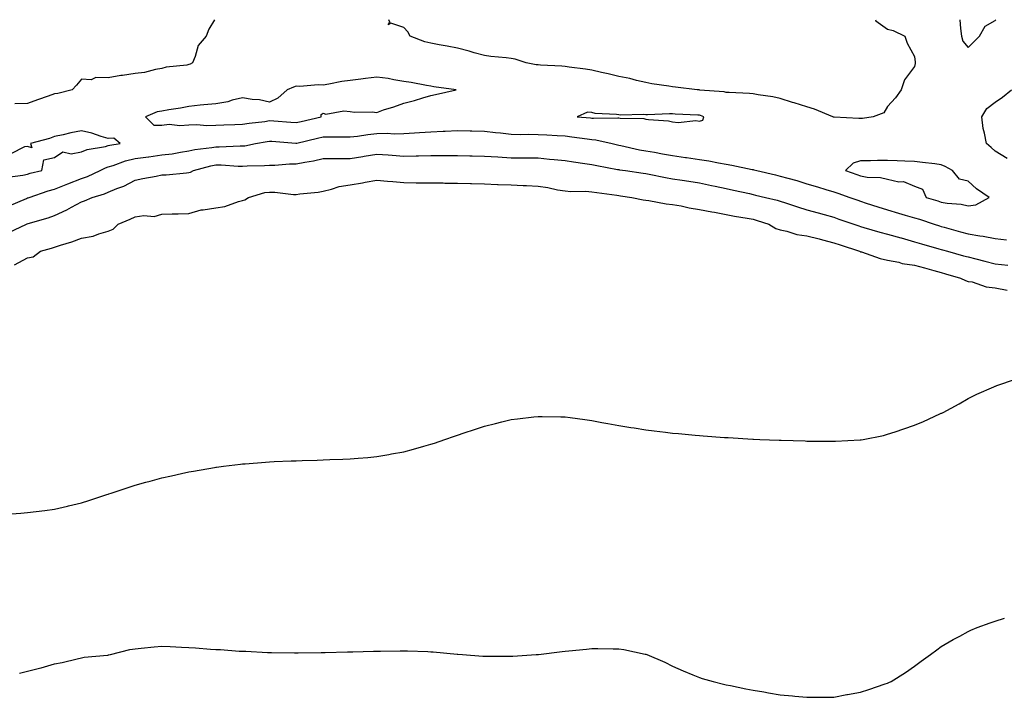
# Model space of a CAD drawing. Units: inches. Extents: x 950003 to 952643, y 7197578 to 7200218.
# Drawn here: x 951135 to 951502, y 7199966 to 7200218 of the extents above; entities that cross this region are included whole.
import ezdxf

# ---------------------------------------------------------------- set-up
doc = ezdxf.new("R2010")
doc.units = ezdxf.units.IN
doc.header["$MEASUREMENT"] = 0
doc.layers.add('Contour_95007197', color=7, linetype='Continuous', true_color=0x877df3)

msp = doc.modelspace()

# ---------------------------------------------------------------- linework, layer by layer
at = {"layer": 'Contour_95007197'}
for points in [[(951207.59, 7200218, 3187), (951205.44, 7200214.52, 3187), (951204.5, 7200211.92, 3187), (951201.5, 7200208.46, 3187), (951200.43, 7200204.3, 3187), (951199.38, 7200201.92, 3187), (951198.52, 7200201.45, 3187), (951198.05, 7200201.31, 3187), (951197.27, 7200201.14, 3187), (951189.58, 7200200.38, 3187), (951188.05, 7200199.91, 3187), (951185.66, 7200199.52, 3187), (951181.57, 7200198.4, 3187), (951178.05, 7200197.99, 3187), (951173.4, 7200197.27, 3187), (951172.79, 7200197.19, 3187), (951168.05, 7200196.41, 3187), (951163.47, 7200196.51, 3187), (951161.72, 7200195.59, 3187), (951158.05, 7200195.83, 3187), (951156.26, 7200193.7, 3187), (951154.58, 7200191.92, 3187), (951149.36, 7200190.61, 3187), (951148.05, 7200190.38, 3187), (951145.67, 7200189.54, 3187), (951141.76, 7200188.21, 3187), (951138.05, 7200186.86, 3187), (951133.26, 7200186.71, 3187)], [(951448.05, 7200181.24, 3187), (951447.39, 7200181.26, 3187), (951438.21, 7200181.76, 3187), (951438.05, 7200181.78, 3187), (951437.93, 7200181.8, 3187), (951437.66, 7200181.92, 3187), (951430.85, 7200184.71, 3187), (951428.05, 7200185.59, 3187), (951423.25, 7200187.12, 3187), (951422.71, 7200187.25, 3187), (951418.05, 7200188.64, 3187), (951415.4, 7200189.26, 3187), (951409.89, 7200190.08, 3187), (951408.05, 7200190.46, 3187), (951406.66, 7200190.53, 3187), (951399.08, 7200190.88, 3187), (951398.05, 7200190.94, 3187), (951397.28, 7200191.16, 3187), (951388.13, 7200191.84, 3187), (951388.05, 7200191.86, 3187), (951387.99, 7200191.86, 3187), (951387.24, 7200191.92, 3187), (951379.09, 7200192.96, 3187), (951378.05, 7200193.05, 3187), (951376.68, 7200193.29, 3187), (951370.34, 7200194.21, 3187), (951368.05, 7200194.62, 3187), (951364.58, 7200195.4, 3187), (951362.21, 7200196.08, 3187), (951358.05, 7200196.86, 3187), (951354.03, 7200197.9, 3187), (951351.59, 7200198.37, 3187), (951348.05, 7200199.21, 3187), (951345.71, 7200199.58, 3187), (951339.59, 7200200.38, 3187), (951338.05, 7200200.61, 3187), (951336.89, 7200200.75, 3187), (951328.9, 7200201.08, 3187), (951328.05, 7200201.16, 3187), (951327.36, 7200201.22, 3187), (951323.52, 7200201.92, 3187), (951319.44, 7200203.31, 3187), (951318.05, 7200203.58, 3187), (951316.14, 7200203.83, 3187), (951310.41, 7200204.28, 3187), (951308.05, 7200204.63, 3187), (951304.26, 7200205.71, 3187), (951302.41, 7200206.28, 3187), (951298.05, 7200207.43, 3187), (951294.24, 7200208.11, 3187), (951291.26, 7200208.7, 3187), (951288.05, 7200209.3, 3187), (951285.87, 7200209.73, 3187), (951280.39, 7200211.92, 3187), (951279.56, 7200213.44, 3187), (951278.05, 7200215.05, 3187), (951273.22, 7200216.76, 3187), (951272.22, 7200216.08, 3187), (951272.87, 7200217.1, 3187), (951272.53, 7200218, 3187)], [(951453.54, 7200218, 3187), (951453.73, 7200217.6, 3187), (951458.05, 7200214.46, 3187), (951460.16, 7200214.03, 3187), (951464.51, 7200211.92, 3187), (951465.4, 7200209.28, 3187), (951468.05, 7200204.32, 3187), (951468.28, 7200202.15, 3187), (951468.28, 7200201.92, 3187), (951468.29, 7200201.69, 3187), (951468.05, 7200200.55, 3187), (951464.36, 7200195.61, 3187), (951463.11, 7200191.92, 3187), (951460.97, 7200188.99, 3187), (951458.05, 7200185.75, 3187), (951456.64, 7200183.33, 3187), (951452.65, 7200181.92, 3187), (951448.7, 7200181.28, 3187), (951448.05, 7200181.24, 3187)], [(951485, 7200218, 3188), (951485.24, 7200214.73, 3188), (951485.57, 7200211.92, 3188), (951486.11, 7200209.97, 3188), (951488.05, 7200207.72, 3188), (951490.17, 7200209.79, 3188), (951492.24, 7200211.92, 3188), (951494.34, 7200215.63, 3188), (951498.05, 7200217.68, 3188), (951498.38, 7200218, 3188)], [(951502.56, 7200166.43, 3187), (951498.05, 7200169.07, 3187), (951496.59, 7200170.46, 3187), (951494.83, 7200171.92, 3187), (951494.14, 7200175.83, 3187), (951493.64, 7200177.51, 3187), (951493.08, 7200181.92, 3187), (951495.02, 7200184.95, 3187), (951498.05, 7200187.31, 3187), (951500.78, 7200189.19, 3187), (951504.22, 7200191.92, 3187)], [(951130.54, 7200159.42, 3188), (951136.27, 7200160.14, 3188), (951138.05, 7200160.61, 3188), (951139.06, 7200160.92, 3188), (951143.33, 7200161.92, 3188), (951144.1, 7200165.87, 3188), (951148.05, 7200166.74, 3188), (951151.17, 7200168.8, 3188), (951154.24, 7200168.11, 3188), (951158.05, 7200168.87, 3188), (951160.22, 7200169.75, 3188), (951167.04, 7200170.9, 3188), (951168.05, 7200171.2, 3188), (951168.61, 7200171.37, 3188), (951172.47, 7200171.92, 3188), (951170.11, 7200173.97, 3188), (951168.05, 7200173.81, 3188), (951165.42, 7200174.54, 3188), (951161.9, 7200175.77, 3188), (951158.05, 7200176.65, 3188), (951154.11, 7200175.87, 3188), (951151.34, 7200175.22, 3188), (951148.05, 7200174.52, 3188), (951146.17, 7200173.8, 3188), (951139.11, 7200171.92, 3188), (951139.67, 7200170.3, 3188), (951138.05, 7200170.88, 3188), (951136.9, 7200170.77, 3188), (951131.82, 7200168.15, 3188)], [(951131.23, 7200148.74, 3187), (951137.67, 7200151.53, 3187), (951138.05, 7200151.71, 3187), (951138.22, 7200151.74, 3187), (951138.63, 7200151.92, 3187), (951145.67, 7200154.3, 3187), (951148.05, 7200154.97, 3187), (951153.06, 7200156.92, 3187), (951158.05, 7200158.89, 3187), (951160.3, 7200159.67, 3187), (951165.02, 7200161.92, 3187), (951167.03, 7200162.94, 3187), (951168.05, 7200163.23, 3187), (951169.92, 7200163.78, 3187), (951174.47, 7200165.51, 3187), (951178.05, 7200166.35, 3187), (951182.98, 7200167, 3187), (951183.15, 7200167.02, 3187), (951188.05, 7200167.72, 3187), (951191.8, 7200168.17, 3187), (951194.92, 7200168.78, 3187), (951198.05, 7200169.22, 3187), (951200.28, 7200169.69, 3187), (951206.55, 7200170.42, 3187), (951208.05, 7200170.69, 3187), (951209.3, 7200170.67, 3187), (951217.18, 7200171.06, 3187), (951218.05, 7200171.04, 3187), (951218.85, 7200171.12, 3187), (951222.84, 7200171.92, 3187), (951227.21, 7200172.76, 3187), (951228.05, 7200172.88, 3187), (951228.95, 7200172.82, 3187), (951237.92, 7200172.06, 3187), (951238.05, 7200172.04, 3187), (951238.21, 7200172.08, 3187), (951245.99, 7200173.97, 3187), (951248.05, 7200174.46, 3187), (951250.63, 7200174.5, 3187), (951255.54, 7200174.44, 3187), (951258.05, 7200174.46, 3187), (951260.86, 7200174.73, 3187), (951264.61, 7200175.36, 3187), (951268.05, 7200175.65, 3187), (951271.88, 7200175.75, 3187), (951274.4, 7200175.57, 3187), (951278.05, 7200175.71, 3187), (951282.07, 7200175.94, 3187), (951283.92, 7200176.06, 3187), (951288.05, 7200176.3, 3187), (951292.66, 7200176.53, 3187), (951293.43, 7200176.53, 3187), (951298.05, 7200176.78, 3187), (951302.79, 7200176.67, 3187), (951303.31, 7200176.65, 3187), (951308.05, 7200176.53, 3187), (951312.16, 7200176.02, 3187), (951314.08, 7200175.9, 3187), (951318.05, 7200175.46, 3187), (951321.47, 7200175.34, 3187), (951324.53, 7200175.44, 3187), (951328.05, 7200175.34, 3187), (951331.32, 7200175.2, 3187), (951335.07, 7200174.89, 3187), (951338.05, 7200174.77, 3187), (951340.61, 7200174.48, 3187), (951346.25, 7200173.72, 3187), (951348.05, 7200173.5, 3187), (951349.5, 7200173.37, 3187), (951355.59, 7200171.92, 3187), (951357.56, 7200171.43, 3187), (951358.05, 7200171.33, 3187), (951358.77, 7200171.2, 3187), (951365.78, 7200169.65, 3187), (951368.05, 7200169.26, 3187), (951371.28, 7200168.7, 3187), (951374.3, 7200168.17, 3187), (951378.05, 7200167.49, 3187), (951382.89, 7200166.76, 3187), (951383.26, 7200166.72, 3187), (951388.05, 7200166.02, 3187), (951391.59, 7200165.46, 3187), (951395.16, 7200164.81, 3187), (951398.05, 7200164.32, 3187), (951400.08, 7200163.95, 3187), (951407.66, 7200162.31, 3187), (951408.05, 7200162.23, 3187), (951408.34, 7200162.21, 3187), (951409.39, 7200161.92, 3187), (951416.38, 7200160.26, 3187), (951418.05, 7200159.85, 3187), (951420.93, 7200159.03, 3187), (951424.28, 7200158.15, 3187), (951428.05, 7200157.02, 3187), (951431.93, 7200155.81, 3187), (951435.11, 7200154.87, 3187), (951438.05, 7200153.97, 3187), (951439.56, 7200153.44, 3187), (951443.96, 7200151.92, 3187), (951447, 7200150.87, 3187), (951448.05, 7200150.49, 3187), (951450.15, 7200149.81, 3187), (951454.48, 7200148.35, 3187), (951458.05, 7200147.23, 3187), (951462.15, 7200146.02, 3187), (951464.66, 7200145.32, 3187), (951468.05, 7200144.32, 3187), (951469.89, 7200143.76, 3187), (951475.43, 7200141.92, 3187), (951477.42, 7200141.3, 3187), (951478.05, 7200141.1, 3187), (951479.17, 7200140.79, 3187), (951485.26, 7200139.13, 3187), (951488.05, 7200138.37, 3187), (951492.37, 7200137.6, 3187), (951493.6, 7200137.47, 3187), (951498.05, 7200136.57, 3187), (951502.28, 7200136.14, 3187)], [(951131.07, 7200138.89, 3186), (951137.63, 7200141.92, 3186), (951137.93, 7200142.04, 3186), (951138.28, 7200142.15, 3186), (951145.65, 7200144.32, 3186), (951148.05, 7200145.22, 3186), (951152.71, 7200147.25, 3186), (951154.35, 7200148.23, 3186), (951158.05, 7200150.22, 3186), (951159.28, 7200150.69, 3186), (951162.03, 7200151.92, 3186), (951166.72, 7200153.25, 3186), (951168.05, 7200153.81, 3186), (951171.3, 7200155.18, 3186), (951173.89, 7200156.08, 3186), (951178.05, 7200158.29, 3186), (951180.97, 7200158.99, 3186), (951185.95, 7200159.81, 3186), (951188.05, 7200160.28, 3186), (951189.62, 7200160.36, 3186), (951197.21, 7200161.08, 3186), (951198.05, 7200161.12, 3186), (951198.71, 7200161.26, 3186), (951199.81, 7200161.92, 3186), (951206.27, 7200163.7, 3186), (951208.05, 7200164.03, 3186), (951210.13, 7200163.99, 3186), (951216.45, 7200163.52, 3186), (951218.05, 7200163.5, 3186), (951219.8, 7200163.68, 3186), (951226.24, 7200163.72, 3186), (951228.05, 7200163.93, 3186), (951230.05, 7200163.93, 3186), (951235.56, 7200164.42, 3186), (951238.05, 7200164.4, 3186), (951241.16, 7200165.03, 3186), (951244.41, 7200165.55, 3186), (951248.05, 7200166.35, 3186), (951252.47, 7200166.33, 3186), (951253.62, 7200166.35, 3186), (951258.05, 7200166.33, 3186), (951262.84, 7200167.12, 3186), (951263.34, 7200167.21, 3186), (951268.05, 7200168.01, 3186), (951272.28, 7200167.7, 3186), (951273.71, 7200167.58, 3186), (951278.05, 7200167.25, 3186), (951282.6, 7200167.37, 3186), (951283.56, 7200167.43, 3186), (951288.05, 7200167.55, 3186), (951292.47, 7200167.51, 3186), (951293.64, 7200167.51, 3186), (951298.05, 7200167.47, 3186), (951302.61, 7200167.37, 3186), (951303.49, 7200167.35, 3186), (951308.05, 7200167.25, 3186), (951313.01, 7200166.96, 3186), (951313.08, 7200166.96, 3186), (951318.05, 7200166.67, 3186), (951322.79, 7200166.67, 3186), (951323.33, 7200166.63, 3186), (951328.05, 7200166.63, 3186), (951332.31, 7200166.18, 3186), (951333.95, 7200166.02, 3186), (951338.05, 7200165.61, 3186), (951341.22, 7200165.1, 3186), (951345.45, 7200164.52, 3186), (951348.05, 7200164.11, 3186), (951349.85, 7200163.72, 3186), (951357.61, 7200162.35, 3186), (951358.05, 7200162.27, 3186), (951358.34, 7200162.21, 3186), (951360.57, 7200161.92, 3186), (951367.09, 7200160.96, 3186), (951368.05, 7200160.83, 3186), (951369.39, 7200160.59, 3186), (951375.43, 7200159.3, 3186), (951378.05, 7200158.85, 3186), (951381.68, 7200158.29, 3186), (951384.05, 7200157.92, 3186), (951388.05, 7200157.27, 3186), (951392.5, 7200156.37, 3186), (951393.9, 7200156.08, 3186), (951398.05, 7200155.22, 3186), (951400.75, 7200154.62, 3186), (951406.65, 7200153.31, 3186), (951408.05, 7200153.01, 3186), (951408.93, 7200152.8, 3186), (951412.61, 7200151.92, 3186), (951416.98, 7200150.85, 3186), (951418.05, 7200150.51, 3186), (951420.11, 7200149.85, 3186), (951424.52, 7200148.38, 3186), (951428.05, 7200147.31, 3186), (951432.24, 7200146.12, 3186), (951434.46, 7200145.51, 3186), (951438.05, 7200144.52, 3186), (951439.97, 7200143.85, 3186), (951445.54, 7200141.92, 3186), (951447.41, 7200141.28, 3186), (951448.05, 7200141.06, 3186), (951449.22, 7200140.75, 3186), (951455.15, 7200139.01, 3186), (951458.05, 7200138.27, 3186), (951463.01, 7200136.88, 3186), (951463.13, 7200136.84, 3186), (951468.05, 7200135.44, 3186), (951470.75, 7200134.62, 3186), (951477.15, 7200132.82, 3186), (951478.05, 7200132.55, 3186), (951478.55, 7200132.41, 3186), (951480.34, 7200131.92, 3186), (951486.37, 7200130.24, 3186), (951488.05, 7200129.77, 3186), (951490.95, 7200129.01, 3186), (951494.31, 7200128.19, 3186), (951498.05, 7200127.17, 3186), (951502.8, 7200126.67, 3186)], [(951133.18, 7200126.78, 3185), (951138.05, 7200129.44, 3185), (951140.14, 7200129.83, 3185), (951142.82, 7200131.92, 3185), (951146.9, 7200133.07, 3185), (951148.05, 7200133.44, 3185), (951150.34, 7200134.21, 3185), (951154.53, 7200135.44, 3185), (951158.05, 7200136.76, 3185), (951162.5, 7200137.47, 3185), (951164.53, 7200138.4, 3185), (951168.05, 7200139.36, 3185), (951169.84, 7200140.14, 3185), (951171.78, 7200141.92, 3185), (951176.18, 7200143.8, 3185), (951178.05, 7200144.63, 3185), (951181.28, 7200145.16, 3185), (951185.15, 7200144.81, 3185), (951188.05, 7200145.65, 3185), (951191.88, 7200145.75, 3185), (951194.14, 7200145.83, 3185), (951198.05, 7200145.92, 3185), (951202.67, 7200147.31, 3185), (951203.37, 7200147.23, 3185), (951208.05, 7200147.99, 3185), (951211.49, 7200148.48, 3185), (951216.55, 7200150.42, 3185), (951218.05, 7200150.75, 3185), (951218.9, 7200151.06, 3185), (951220.21, 7200151.92, 3185), (951226.29, 7200153.68, 3185), (951228.05, 7200153.91, 3185), (951230.03, 7200153.89, 3185), (951236.97, 7200152.99, 3185), (951238.05, 7200152.99, 3185), (951239.36, 7200153.23, 3185), (951246.12, 7200153.85, 3185), (951248.05, 7200154.28, 3185), (951251.08, 7200154.95, 3185), (951253.99, 7200155.98, 3185), (951258.05, 7200156.63, 3185), (951262.63, 7200157.33, 3185), (951263.69, 7200157.56, 3185), (951268.05, 7200158.33, 3185), (951271.98, 7200157.99, 3185), (951273.91, 7200157.78, 3185), (951278.05, 7200157.47, 3185), (951282.59, 7200157.39, 3185), (951283.5, 7200157.37, 3185), (951288.05, 7200157.29, 3185), (951292.7, 7200157.27, 3185), (951293.37, 7200157.25, 3185), (951298.05, 7200157.23, 3185), (951302.86, 7200157.12, 3185), (951303.22, 7200157.1, 3185), (951308.05, 7200156.98, 3185), (951312.89, 7200156.76, 3185), (951313.22, 7200156.76, 3185), (951318.05, 7200156.55, 3185), (951322.48, 7200156.35, 3185), (951323.67, 7200156.3, 3185), (951328.05, 7200156.1, 3185), (951331.68, 7200155.55, 3185), (951335.18, 7200154.79, 3185), (951338.05, 7200154.3, 3185), (951340.26, 7200154.13, 3185), (951345.79, 7200154.19, 3185), (951348.05, 7200154.03, 3185), (951349.86, 7200153.74, 3185), (951357.27, 7200152.7, 3185), (951358.05, 7200152.58, 3185), (951358.63, 7200152.49, 3185), (951362.89, 7200151.92, 3185), (951367.15, 7200151.02, 3185), (951368.05, 7200150.94, 3185), (951369.17, 7200150.81, 3185), (951375.7, 7200149.56, 3185), (951378.05, 7200149.28, 3185), (951381.26, 7200148.72, 3185), (951384.22, 7200148.09, 3185), (951388.05, 7200147.45, 3185), (951392.64, 7200146.51, 3185), (951393.6, 7200146.37, 3185), (951398.05, 7200145.57, 3185), (951401.08, 7200144.95, 3185), (951405.77, 7200144.19, 3185), (951408.05, 7200143.76, 3185), (951409.5, 7200143.37, 3185), (951413.86, 7200141.92, 3185), (951416.48, 7200140.34, 3185), (951418.05, 7200139.85, 3185), (951420.59, 7200139.38, 3185), (951424.24, 7200138.11, 3185), (951428.05, 7200137.64, 3185), (951432.58, 7200136.45, 3185), (951433.83, 7200136.14, 3185), (951438.05, 7200135.06, 3185), (951440.4, 7200134.26, 3185), (951447.66, 7200131.92, 3185), (951447.89, 7200131.76, 3185), (951448.05, 7200131.71, 3185), (951448.34, 7200131.63, 3185), (951455.29, 7200129.15, 3185), (951458.05, 7200128.54, 3185), (951462.2, 7200127.78, 3185), (951463.48, 7200127.35, 3185), (951468.05, 7200126.74, 3185), (951471.83, 7200125.69, 3185), (951475.23, 7200124.73, 3185), (951478.05, 7200123.95, 3185), (951479.63, 7200123.5, 3185), (951485.26, 7200121.92, 3185), (951487.08, 7200120.96, 3185), (951488.05, 7200120.69, 3185), (951489.51, 7200120.46, 3185), (951494.8, 7200118.68, 3185), (951498.05, 7200118.33, 3185), (951502.53, 7200117.45, 3185)], [(951130.31, 7200034.17, 3184), (951135.49, 7200034.48, 3184), (951138.05, 7200034.69, 3184), (951141.24, 7200035.12, 3184), (951144.52, 7200035.46, 3184), (951148.05, 7200035.92, 3184), (951152.91, 7200037.06, 3184), (951153.29, 7200037.17, 3184), (951158.05, 7200038.33, 3184), (951160.81, 7200039.17, 3184), (951167.53, 7200041.39, 3184), (951168.05, 7200041.57, 3184), (951168.32, 7200041.65, 3184), (951169.15, 7200041.92, 3184), (951175.85, 7200044.13, 3184), (951178.05, 7200044.85, 3184), (951182.1, 7200045.96, 3184), (951183.6, 7200046.37, 3184), (951188.05, 7200047.58, 3184), (951191.59, 7200048.38, 3184), (951195.36, 7200049.22, 3184), (951198.05, 7200049.83, 3184), (951199.84, 7200050.14, 3184), (951207.63, 7200051.49, 3184), (951208.05, 7200051.57, 3184), (951208.36, 7200051.61, 3184), (951210.93, 7200051.92, 3184), (951217.28, 7200052.7, 3184), (951218.05, 7200052.8, 3184), (951219, 7200052.88, 3184), (951226.53, 7200053.44, 3184), (951228.05, 7200053.56, 3184), (951229.78, 7200053.64, 3184), (951236.08, 7200053.89, 3184), (951238.05, 7200053.99, 3184), (951240.19, 7200054.05, 3184), (951245.76, 7200054.21, 3184), (951248.05, 7200054.28, 3184), (951250.53, 7200054.4, 3184), (951255.41, 7200054.56, 3184), (951258.05, 7200054.67, 3184), (951261.08, 7200054.95, 3184), (951264.72, 7200055.24, 3184), (951268.05, 7200055.55, 3184), (951272.46, 7200056.33, 3184), (951273.47, 7200056.51, 3184), (951278.05, 7200057.33, 3184), (951281.67, 7200058.29, 3184), (951285.55, 7200059.42, 3184), (951288.05, 7200060.1, 3184), (951289.42, 7200060.55, 3184), (951293.36, 7200061.92, 3184), (951296.86, 7200063.11, 3184), (951298.05, 7200063.52, 3184), (951300.47, 7200064.34, 3184), (951304.37, 7200065.59, 3184), (951308.05, 7200066.84, 3184), (951312.14, 7200067.82, 3184), (951314.57, 7200068.44, 3184), (951318.05, 7200069.3, 3184), (951320.4, 7200069.56, 3184), (951326.45, 7200070.32, 3184), (951328.05, 7200070.49, 3184), (951329.51, 7200070.46, 3184), (951336.44, 7200070.3, 3184), (951338.05, 7200070.26, 3184), (951339.97, 7200070.01, 3184), (951345.4, 7200069.26, 3184), (951348.05, 7200068.89, 3184), (951351.75, 7200068.21, 3184), (951353.95, 7200067.82, 3184), (951358.05, 7200067.1, 3184), (951362.49, 7200066.37, 3184), (951363.82, 7200066.16, 3184), (951368.05, 7200065.46, 3184), (951371.21, 7200065.08, 3184), (951375.38, 7200064.58, 3184), (951378.05, 7200064.24, 3184), (951380.21, 7200064.09, 3184), (951386.48, 7200063.48, 3184), (951388.05, 7200063.35, 3184), (951389.41, 7200063.27, 3184), (951397.33, 7200062.64, 3184), (951398.05, 7200062.6, 3184), (951398.71, 7200062.58, 3184), (951407.94, 7200062.04, 3184), (951408.05, 7200062.04, 3184), (951408.16, 7200062.02, 3184), (951410.55, 7200061.92, 3184), (951417.74, 7200061.61, 3184), (951418.05, 7200061.59, 3184), (951418.41, 7200061.57, 3184), (951427.45, 7200061.33, 3184), (951428.05, 7200061.3, 3184), (951428.69, 7200061.28, 3184), (951437.35, 7200061.22, 3184), (951438.05, 7200061.2, 3184), (951438.74, 7200061.24, 3184), (951447.88, 7200061.74, 3184), (951448.05, 7200061.76, 3184), (951448.19, 7200061.78, 3184), (951448.98, 7200061.92, 3184), (951456.55, 7200063.42, 3184), (951458.05, 7200063.8, 3184), (951460.9, 7200064.77, 3184), (951464.14, 7200065.83, 3184), (951468.05, 7200067.25, 3184), (951471.4, 7200068.56, 3184), (951477.5, 7200071.37, 3184), (951478.05, 7200071.61, 3184), (951478.26, 7200071.71, 3184), (951478.7, 7200071.92, 3184), (951484.76, 7200075.2, 3184), (951488.05, 7200077.17, 3184), (951491.24, 7200078.74, 3184), (951497.6, 7200081.47, 3184), (951498.05, 7200081.69, 3184), (951498.22, 7200081.74, 3184), (951498.76, 7200081.92, 3184), (951505.72, 7200084.26, 3184)], [(951135.03, 7199974.95, 3183), (951138.05, 7199975.71, 3183), (951143.02, 7199976.96, 3183), (951143.11, 7199976.98, 3183), (951148.05, 7199978.4, 3183), (951150.97, 7199978.99, 3183), (951156.46, 7199980.32, 3183), (951158.05, 7199980.67, 3183), (951159.09, 7199980.88, 3183), (951167.78, 7199981.65, 3183), (951168.05, 7199981.69, 3183), (951168.21, 7199981.76, 3183), (951168.9, 7199981.92, 3183), (951176.15, 7199983.81, 3183), (951178.05, 7199984.05, 3183), (951180.37, 7199984.24, 3183), (951185.13, 7199984.83, 3183), (951188.05, 7199985.06, 3183), (951191.08, 7199984.95, 3183), (951195.33, 7199984.65, 3183), (951198.05, 7199984.54, 3183), (951200.54, 7199984.4, 3183), (951206.06, 7199983.91, 3183), (951208.05, 7199983.81, 3183), (951209.88, 7199983.74, 3183), (951216.76, 7199983.21, 3183), (951218.05, 7199983.15, 3183), (951219.27, 7199983.13, 3183), (951227.27, 7199982.7, 3183), (951228.05, 7199982.68, 3183), (951228.81, 7199982.68, 3183), (951237.4, 7199982.56, 3183), (951238.05, 7199982.56, 3183), (951238.71, 7199982.58, 3183), (951247.3, 7199982.66, 3183), (951248.05, 7199982.68, 3183), (951248.82, 7199982.68, 3183), (951257.06, 7199982.9, 3183), (951258.05, 7199982.92, 3183), (951259.08, 7199982.96, 3183), (951266.82, 7199983.15, 3183), (951268.05, 7199983.17, 3183), (951269.34, 7199983.21, 3183), (951276.67, 7199983.29, 3183), (951278.05, 7199983.33, 3183), (951279.43, 7199983.31, 3183), (951286.97, 7199983.01, 3183), (951288.05, 7199982.97, 3183), (951289.03, 7199982.9, 3183), (951297.88, 7199982.1, 3183), (951298.05, 7199982.08, 3183), (951298.19, 7199982.06, 3183), (951299.84, 7199981.92, 3183), (951307.47, 7199981.35, 3183), (951308.05, 7199981.31, 3183), (951308.66, 7199981.31, 3183), (951317.4, 7199981.26, 3183), (951318.05, 7199981.28, 3183), (951318.66, 7199981.31, 3183), (951327.31, 7199981.92, 3183), (951328, 7199981.98, 3183), (951328.12, 7199981.98, 3183), (951336.93, 7199983.05, 3183), (951338.05, 7199983.17, 3183), (951339.44, 7199983.31, 3183), (951346.08, 7199983.89, 3183), (951348.05, 7199984.09, 3183), (951350.26, 7199984.13, 3183), (951355.99, 7199983.97, 3183), (951358.05, 7199984.01, 3183), (951359.89, 7199983.76, 3183), (951367.88, 7199982.1, 3183), (951368.05, 7199982.06, 3183), (951368.16, 7199982.04, 3183), (951368.45, 7199981.92, 3183), (951375.19, 7199979.05, 3183), (951378.05, 7199977.56, 3183), (951382, 7199975.87, 3183), (951385.63, 7199974.34, 3183), (951388.05, 7199973.31, 3183), (951389.12, 7199972.99, 3183), (951393.13, 7199971.92, 3183), (951397.01, 7199970.88, 3183), (951398.05, 7199970.67, 3183), (951399.61, 7199970.36, 3183), (951405.32, 7199969.19, 3183), (951408.05, 7199968.66, 3183), (951411.99, 7199967.99, 3183), (951413.77, 7199967.64, 3183), (951418.05, 7199966.96, 3183), (951422.63, 7199966.51, 3183), (951423.53, 7199966.45, 3183), (951428.05, 7199966, 3183), (951432.15, 7199966.02, 3183), (951433.93, 7199966.04, 3183), (951438.05, 7199966.08, 3183), (951442.96, 7199967.02, 3183), (951443.18, 7199967.04, 3183), (951448.05, 7199967.94, 3183), (951451.1, 7199968.87, 3183), (951457.12, 7199971, 3183), (951458.05, 7199971.3, 3183), (951458.48, 7199971.49, 3183), (951459.42, 7199971.92, 3183), (951464.75, 7199975.22, 3183), (951468.05, 7199977.56, 3183), (951470.6, 7199979.38, 3183), (951474.09, 7199981.92, 3183), (951476.35, 7199983.62, 3183), (951478.05, 7199984.89, 3183), (951482.48, 7199987.49, 3183), (951484.91, 7199988.78, 3183), (951488.05, 7199990.49, 3183), (951489.02, 7199990.96, 3183), (951491.38, 7199991.92, 3183), (951496.29, 7199993.68, 3183), (951498.05, 7199994.3, 3183), (951501.53, 7199995.4, 3183)]]:
    msp.add_polyline3d(points, dxfattribs=at)
for points in [[(951238.05, 7200179.77, 3188), (951239.79, 7200180.18, 3188), (951247.29, 7200181.92, 3188), (951247.26, 7200182.72, 3188), (951248.05, 7200183.29, 3188), (951249.05, 7200182.92, 3188), (951255.79, 7200184.17, 3188), (951258.05, 7200183.81, 3188), (951259.69, 7200183.56, 3188), (951266.21, 7200183.76, 3188), (951268.05, 7200183.54, 3188), (951270.54, 7200184.42, 3188), (951274.32, 7200185.65, 3188), (951278.05, 7200187.02, 3188), (951282.06, 7200187.92, 3188), (951285.07, 7200188.95, 3188), (951288.05, 7200189.75, 3188), (951289.8, 7200190.18, 3188), (951297.5, 7200191.92, 3188), (951289.22, 7200193.09, 3188), (951288.05, 7200193.25, 3188), (951286.5, 7200193.48, 3188), (951280.82, 7200194.69, 3188), (951278.05, 7200195.03, 3188), (951274.37, 7200195.61, 3188), (951272.23, 7200196.1, 3188), (951268.05, 7200196.65, 3188), (951263.79, 7200196.18, 3188), (951262.04, 7200195.92, 3188), (951258.05, 7200195.44, 3188), (951254.99, 7200194.97, 3188), (951250.11, 7200193.99, 3188), (951248.05, 7200193.64, 3188), (951246.22, 7200193.74, 3188), (951239.33, 7200193.21, 3188), (951238.05, 7200193.29, 3188), (951237.05, 7200192.92, 3188), (951234.63, 7200191.92, 3188), (951231.2, 7200188.78, 3188), (951228.05, 7200187.29, 3188), (951224.31, 7200188.19, 3188), (951221.64, 7200188.33, 3188), (951218.05, 7200188.95, 3188), (951214.2, 7200188.07, 3188), (951212.56, 7200187.41, 3188), (951208.05, 7200186.76, 3188), (951203.66, 7200186.31, 3188), (951202.29, 7200186.16, 3188), (951198.05, 7200185.71, 3188), (951194.92, 7200185.05, 3188), (951190.57, 7200184.44, 3188), (951188.05, 7200183.97, 3188), (951186.29, 7200183.68, 3188), (951181.87, 7200181.92, 3188), (951184.97, 7200178.83, 3188), (951188.05, 7200178.81, 3188), (951190.77, 7200179.21, 3188), (951194.73, 7200178.6, 3188), (951198.05, 7200178.87, 3188), (951200.98, 7200178.99, 3188), (951204.81, 7200178.68, 3188), (951208.05, 7200178.78, 3188), (951211.07, 7200178.89, 3188), (951215.13, 7200179.01, 3188), (951218.05, 7200179.13, 3188), (951220.46, 7200179.5, 3188), (951226.32, 7200180.2, 3188), (951228.05, 7200180.46, 3188), (951229.64, 7200180.34, 3188), (951236.05, 7200179.93, 3188)], [(951388.05, 7200180.32, 3188), (951389.33, 7200180.63, 3188), (951389.72, 7200181.92, 3188), (951388.5, 7200182.37, 3188), (951388.05, 7200182.47, 3188), (951387.47, 7200182.51, 3188), (951379.06, 7200182.92, 3188), (951378.05, 7200182.99, 3188), (951376.95, 7200183.01, 3188), (951368.74, 7200182.62, 3188), (951368.05, 7200182.64, 3188), (951367.24, 7200182.72, 3188), (951358.65, 7200182.51, 3188), (951358.05, 7200182.6, 3188), (951357.19, 7200182.78, 3188), (951349.25, 7200183.11, 3188), (951348.05, 7200183.5, 3188), (951346.37, 7200183.6, 3188), (951342.6, 7200181.92, 3188), (951347.57, 7200181.45, 3188), (951348.05, 7200181.39, 3188), (951348.64, 7200181.33, 3188), (951357.65, 7200181.51, 3188), (951358.05, 7200181.47, 3188), (951358.58, 7200181.39, 3188), (951367.33, 7200181.2, 3188), (951368.05, 7200181.06, 3188), (951369.08, 7200180.88, 3188), (951376.5, 7200180.38, 3188), (951378.05, 7200180.05, 3188), (951380.15, 7200179.83, 3188), (951386.68, 7200180.55, 3188)], [(951488.05, 7200148.72, 3188), (951490.87, 7200149.09, 3188), (951495.93, 7200151.92, 3188), (951491.19, 7200155.06, 3188), (951488.05, 7200157.9, 3188), (951484.84, 7200158.7, 3188), (951482.19, 7200161.92, 3188), (951479.51, 7200163.38, 3188), (951478.05, 7200164.03, 3188), (951475.63, 7200164.34, 3188), (951471.05, 7200164.93, 3188), (951468.05, 7200165.32, 3188), (951464.54, 7200165.44, 3188), (951461.68, 7200165.55, 3188), (951458.05, 7200165.67, 3188), (951454.31, 7200165.65, 3188), (951451.66, 7200165.53, 3188), (951448.05, 7200165.51, 3188), (951445.3, 7200164.67, 3188), (951442.38, 7200161.92, 3188), (951446.59, 7200160.46, 3188), (951448.05, 7200159.95, 3188), (951450.46, 7200159.5, 3188), (951455.47, 7200159.34, 3188), (951458.05, 7200158.64, 3188), (951462.22, 7200157.74, 3188), (951463.97, 7200157.84, 3188), (951468.05, 7200156.08, 3188), (951471.1, 7200154.97, 3188), (951472.42, 7200151.92, 3188), (951476.73, 7200150.59, 3188), (951478.05, 7200150.18, 3188), (951480.19, 7200149.79, 3188), (951485.46, 7200149.34, 3188)]]:
    msp.add_polyline3d(points, close=True, dxfattribs=at)

doc.saveas('drawing.dxf')
